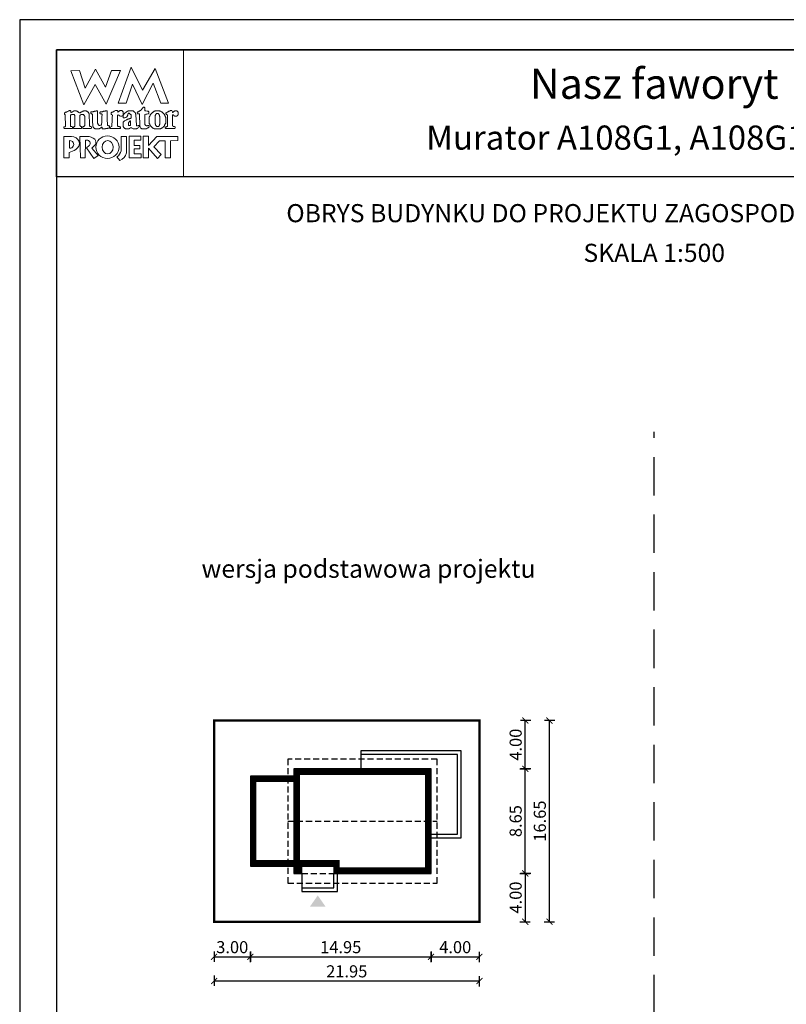
# Model space of a CAD drawing. Units: metres. Extents: x 212 to 317, y 395 to 543.
# Drawn here: x 212 to 275, y 462 to 543 of the extents above; entities that cross this region are included whole.
import ezdxf
from ezdxf.enums import TextEntityAlignment as Align

# ---------------------------------------------------------------- set-up
doc = ezdxf.new("R2010")
doc.units = ezdxf.units.M
doc.header["$PDMODE"] = 35
doc.header["$PDSIZE"] = 0.1
doc.linetypes.add('DASHED', pattern=[0.75, 0.5, -0.25])
doc.linetypes.add('HIDDEN2', pattern=[4.7625, 3.175, -1.5875])
for name, color, linetype in [('A-WYMIARY zewnętrzne', 45, 'Continuous'), ('A-ZAGOSPODAROWANIE', 103, 'Continuous'), ('A-ŚCIANY', 21, 'Continuous'), ('linie przekroju', 61, 'Continuous'), ('w-dach-widok', 141, 'Continuous')]:
    doc.layers.add(name, color=color, linetype=linetype)
doc.layers.add('cienkie', color=1, linetype='Continuous', lineweight=15)
doc.layers.add('grube', color=2, linetype='Continuous', lineweight=30)
doc.styles.add('Arial', font='arial.ttf')
doc.styles.add('goska4', font='romans.shx', dxfattribs={"width": 0.7})
doc.dimstyles.new('GOŚKA3 z 0.5', dxfattribs={"dimtxt": 1, "dimasz": 0.005, "dimexe": 0.2, "dimexo": 1, "dimgap": 0.3, "dimtad": 1, "dimrnd": 0.01, "dimzin": 1, "dimdsep": 46, "dimtxsty": 'goska4', "dimblk": 'ArchTick2', "dimcen": 0.15, "dimse1": 1, "dimse2": 1, "dimclrd": 256, "dimclrt": 2, "dimadec": 0, "dimazin": 2, "dimtm": 1e-09, "dimtfac": 1, "dimtix": 1, "dimtmove": 2, "dimatfit": 3, "dimldrblk": 'ARCHTICK', "dimfxl": 1, "dimtolj": 1, "dimtzin": 0, "dimarcsym": 0})

# ---------------------------------------------------------------- blocks, each defined once
blk = doc.blocks.new('ramka')
at = {"layer": 'A-ŚCIANY', "ltscale": 0.03}
blk.add_lwpolyline([(0, 0), (105, 0), (105, 148.5), (0, 148.5)], close=True, dxfattribs=at)
at = {"layer": 'cienkie', "ltscale": 3}
for p, q in [((7.443, 139.636), (7.443, 139.674)), ((7.443, 139.599), (7.443, 139.636)), ((7.443, 139.562), (7.443, 139.599)), ((4.133, 138.495), (4.133, 137.87))]:
    blk.add_line(p, q, dxfattribs=at)
for points in [[(3.05, 146), (13.55, 146), (13.55, 135.5), (3.05, 135.5)], [(7.592, 144.308), (8.328, 144.308), (7.167, 141.511), (6.236, 143.129), (5.312, 141.44), (4.244, 144.271), (4.943, 144.308), (5.414, 142.835), (6.261, 144.419), (7.093, 142.91)], [(8.804, 141.585), (8.142, 141.592), (9.222, 144.559), (10.166, 142.672), (11.196, 144.453), (12.3, 141.605), (11.672, 141.599), (11.041, 143.235), (10.14, 141.474), (9.337, 143.166)], [(4.519, 139.646), (4.538, 139.674), (4.55, 139.699), (4.562, 139.724), (4.575, 139.748), (4.575, 140.555), (4.562, 140.569), (4.55, 140.581), (4.538, 140.592), (4.538, 140.606), (4.538, 140.618), (4.538, 140.63), (4.525, 140.643), (4.513, 140.655), (4.501, 140.667), (4.488, 140.667), (4.476, 140.667), (4.464, 140.667), (4.427, 140.667), (4.391, 140.667), (4.356, 140.667), (4.342, 140.667), (4.33, 140.667), (4.318, 140.667), (4.305, 140.655), (4.293, 140.643), (4.281, 140.63), (4.268, 140.63), (4.256, 140.63), (4.244, 140.63), (4.231, 140.63), (4.219, 140.63), (4.207, 140.63), (4.207, 139.674), (4.219, 139.674), (4.231, 139.674), (4.244, 139.674), (4.281, 139.662), (4.318, 139.65), (4.356, 139.636), (4.366, 139.599), (4.378, 139.562), (4.39, 139.525), (4.378, 139.514), (4.366, 139.501), (4.356, 139.488), (3.694, 139.488), (3.68, 139.501), (3.668, 139.514), (3.656, 139.525), (3.656, 139.551), (3.656, 139.575), (3.656, 139.599), (3.656, 139.613), (3.656, 139.625), (3.656, 139.636), (3.692, 139.636), (3.728, 139.636), (3.765, 139.636), (3.776, 139.65), (3.789, 139.662), (3.802, 139.674), (3.765, 140.63), (3.752, 140.643), (3.739, 140.655), (3.728, 140.667), (3.704, 140.671), (3.695, 140.7), (3.694, 140.778), (3.704, 140.778), (3.715, 140.778), (3.728, 140.778), (3.739, 140.79), (3.752, 140.802), (3.765, 140.812), (3.776, 140.825), (3.789, 140.838), (3.802, 140.849), (3.813, 140.849), (3.826, 140.849), (3.839, 140.849), (3.851, 140.849), (3.863, 140.849), (3.876, 140.849), (3.888, 140.862), (3.9, 140.875), (3.913, 140.886), (3.95, 140.9), (3.987, 140.912), (4.025, 140.923), (4.035, 140.937), (4.046, 140.949), (4.059, 140.961), (4.07, 140.961), (4.083, 140.961), (4.096, 140.961), (4.107, 140.974), (4.12, 140.986), (4.133, 140.998), (4.187, 140.983), (4.215, 140.963), (4.244, 140.923), (4.231, 140.923), (4.219, 140.923), (4.207, 140.923), (4.219, 140.886), (4.231, 140.849), (4.244, 140.812), (4.268, 140.825), (4.293, 140.838), (4.318, 140.849), (4.33, 140.862), (4.342, 140.875), (4.356, 140.886), (4.366, 140.886), (4.378, 140.886), (4.39, 140.886), (4.401, 140.9), (4.414, 140.912), (4.427, 140.923), (4.438, 140.923), (4.451, 140.923), (4.464, 140.923), (4.476, 140.937), (4.488, 140.949), (4.501, 140.961), (4.562, 140.961), (4.624, 140.961), (4.687, 140.961), (4.697, 140.949), (4.709, 140.937), (4.721, 140.923), (4.732, 140.923), (4.745, 140.923), (4.758, 140.923), (4.769, 140.912), (4.782, 140.9), (4.795, 140.886), (4.807, 140.886), (4.819, 140.886), (4.832, 140.886), (4.844, 140.875), (4.856, 140.862), (4.869, 140.849), (4.906, 140.825), (4.943, 140.802), (4.981, 140.778), (4.992, 140.79), (5.004, 140.802), (5.018, 140.812), (5.041, 140.825), (5.065, 140.838), (5.089, 140.849), (5.1, 140.862), (5.113, 140.875), (5.126, 140.886), (5.138, 140.886), (5.15, 140.886), (5.163, 140.886), (5.175, 140.9), (5.187, 140.912), (5.2, 140.923), (5.212, 140.923), (5.224, 140.923), (5.237, 140.923), (5.249, 140.923), (5.261, 140.923), (5.274, 140.923), (5.286, 140.937), (5.298, 140.949), (5.312, 140.961), (5.372, 140.961), (5.433, 140.961), (5.494, 140.961), (5.506, 140.949), (5.518, 140.937), (5.531, 140.923), (5.543, 140.923), (5.555, 140.923), (5.568, 140.923), (5.58, 140.912), (5.592, 140.9), (5.605, 140.886), (5.629, 140.862), (5.654, 140.838), (5.68, 140.812), (5.69, 140.802), (5.702, 140.79), (5.714, 140.778), (5.714, 140.766), (5.714, 140.754), (5.714, 140.741), (5.725, 140.729), (5.738, 140.717), (5.751, 140.704), (5.751, 140.592), (5.778, 139.931), (5.788, 139.711), (5.8, 139.699), (5.812, 139.687), (5.825, 139.674), (5.862, 139.662), (5.899, 139.65), (5.937, 139.636), (5.937, 139.625), (5.937, 139.613), (5.937, 139.599), (5.937, 139.575), (5.937, 139.551), (5.937, 139.525), (5.923, 139.514), (5.911, 139.501), (5.899, 139.488), (5.678, 139.488), (5.457, 139.488), (5.237, 139.488), (5.224, 139.501), (5.212, 139.514), (5.2, 139.525), (5.212, 139.562), (5.224, 139.599), (5.237, 139.636), (5.261, 139.65), (5.286, 139.662), (5.312, 139.674), (5.323, 139.687), (5.335, 139.699), (5.349, 139.711), (5.359, 139.711), (5.371, 139.711), (5.383, 139.711), (5.383, 140.518), (5.371, 140.518), (5.359, 140.518), (5.349, 140.518), (5.349, 140.531), (5.349, 140.544), (5.349, 140.555), (5.335, 140.569), (5.323, 140.581), (5.312, 140.592), (5.312, 140.606), (5.312, 140.618), (5.312, 140.63), (5.298, 140.643), (5.286, 140.655), (5.274, 140.667), (5.261, 140.667), (5.249, 140.667), (5.237, 140.667), (5.187, 140.667), (5.138, 140.667), (5.089, 140.667), (5.076, 140.655), (5.063, 140.643), (5.052, 140.63), (5.04, 140.618), (5.028, 140.606), (5.018, 140.592), (4.981, 140.592), (4.981, 139.711), (5.018, 139.711), (5.018, 139.699), (5.018, 139.687), (5.018, 139.674), (5.053, 139.662), (5.089, 139.65), (5.126, 139.636), (5.126, 139.625), (5.126, 139.613), (5.126, 139.599), (5.126, 139.575), (5.126, 139.551), (5.126, 139.525), (5.113, 139.514), (5.1, 139.501), (5.089, 139.488), (4.464, 139.488), (4.464, 139.501), (4.464, 139.514), (4.464, 139.525), (4.464, 139.551), (4.464, 139.575), (4.464, 139.599), (4.483, 139.627)], [(9.589, 140.692), (9.602, 140.68), (9.615, 140.667), (9.652, 139.748), (9.663, 139.736), (9.674, 139.724), (9.686, 139.711), (9.747, 139.724), (9.809, 139.736), (9.872, 139.748), (9.872, 139.736), (9.872, 139.724), (9.872, 139.711), (9.872, 139.687), (9.872, 139.662), (9.872, 139.636), (9.835, 139.599), (9.798, 139.562), (9.76, 139.525), (9.747, 139.514), (9.735, 139.501), (9.723, 139.488), (9.71, 139.488), (9.698, 139.488), (9.686, 139.488), (9.674, 139.477), (9.663, 139.466), (9.652, 139.454), (9.626, 139.454), (9.602, 139.454), (9.578, 139.454), (9.528, 139.454), (9.478, 139.454), (9.429, 139.454), (9.38, 139.478), (9.332, 139.501), (9.284, 139.525), (9.271, 139.538), (9.258, 139.551), (9.247, 139.562), (9.221, 139.562), (9.197, 139.562), (9.173, 139.562), (9.159, 139.551), (9.147, 139.538), (9.135, 139.525), (9.122, 139.514), (9.11, 139.501), (9.098, 139.488), (9.085, 139.488), (9.073, 139.488), (9.061, 139.488), (9.048, 139.477), (9.036, 139.466), (9.024, 139.454), (9.012, 139.454), (9.001, 139.454), (8.99, 139.454), (8.953, 139.454), (8.916, 139.454), (8.879, 139.454), (8.842, 139.454), (8.804, 139.454), (8.767, 139.454), (8.754, 139.466), (8.742, 139.477), (8.73, 139.488), (8.706, 139.501), (8.683, 139.514), (8.659, 139.525), (8.646, 139.538), (8.633, 139.551), (8.622, 139.562), (8.609, 139.588), (8.596, 139.613), (8.585, 139.636), (8.572, 139.65), (8.559, 139.662), (8.548, 139.674), (8.548, 139.711), (8.548, 139.748), (8.548, 139.785), (8.548, 139.834), (8.548, 139.883), (8.548, 139.93), (8.548, 139.956), (8.548, 139.981), (8.548, 140.005), (8.559, 140.018), (8.572, 140.03), (8.585, 140.042), (8.596, 140.055), (8.609, 140.067), (8.622, 140.079), (8.683, 140.116), (8.744, 140.152), (8.804, 140.187), (8.816, 140.2), (8.828, 140.213), (8.842, 140.224), (8.853, 140.224), (8.865, 140.224), (8.879, 140.224), (8.89, 140.237), (8.903, 140.25), (8.916, 140.261), (8.94, 140.261), (8.964, 140.261), (8.99, 140.261), (9.001, 140.275), (9.012, 140.287), (9.024, 140.298), (9.048, 140.298), (9.073, 140.298), (9.098, 140.298), (9.11, 140.312), (9.122, 140.324), (9.135, 140.336), (9.147, 140.336), (9.159, 140.336), (9.173, 140.336), (9.184, 140.349), (9.197, 140.361), (9.21, 140.373), (9.21, 140.459), (9.21, 140.545), (9.21, 140.63), (9.197, 140.643), (9.184, 140.655), (9.173, 140.667), (9.147, 140.692), (9.122, 140.717), (9.098, 140.741), (9.096, 140.767), (9.076, 140.776), (9.024, 140.778), (9.024, 140.766), (9.024, 140.754), (9.024, 140.741), (9.012, 140.741), (9.001, 140.741), (8.99, 140.741), (8.977, 140.729), (8.964, 140.717), (8.953, 140.704), (8.953, 140.68), (8.953, 140.655), (8.953, 140.63), (8.94, 140.606), (8.927, 140.581), (8.916, 140.555), (8.867, 140.469), (8.784, 140.415), (8.693, 140.373), (8.656, 140.373), (8.62, 140.373), (8.585, 140.373), (8.572, 140.386), (8.559, 140.398), (8.548, 140.41), (8.548, 140.423), (8.548, 140.435), (8.548, 140.447), (8.548, 140.471), (8.548, 140.494), (8.548, 140.518), (8.545, 140.544), (8.526, 140.554), (8.473, 140.555), (8.473, 140.544), (8.473, 140.531), (8.473, 140.518), (8.46, 140.518), (8.448, 140.518), (8.436, 140.518), (8.399, 140.518), (8.363, 140.518), (8.328, 140.518), (8.265, 140.555), (8.203, 140.592), (8.142, 140.63), (8.129, 140.618), (8.117, 140.606), (8.105, 140.592), (8.105, 140.372), (8.105, 140.152), (8.105, 139.931), (8.105, 139.711), (8.117, 139.699), (8.129, 139.687), (8.142, 139.674), (8.154, 139.674), (8.166, 139.674), (8.18, 139.674), (8.203, 139.662), (8.228, 139.65), (8.254, 139.636), (8.278, 139.636), (8.302, 139.636), (8.328, 139.636), (8.328, 139.488), (7.517, 139.488), (7.504, 139.501), (7.492, 139.514), (7.48, 139.525), (7.48, 139.538), (7.48, 139.551), (7.48, 139.562), (7.48, 139.575), (7.48, 139.588), (7.48, 139.599), (7.629, 139.674), (7.635, 139.858), (7.643, 140.042), (7.65, 140.226), (7.658, 140.409), (7.666, 140.592), (7.653, 140.606), (7.64, 140.618), (7.629, 140.63), (7.616, 140.643), (7.603, 140.655), (7.592, 140.667), (7.578, 140.68), (7.566, 140.692), (7.555, 140.704), (7.555, 140.729), (7.555, 140.754), (7.555, 140.778), (7.566, 140.79), (7.578, 140.802), (7.592, 140.812), (7.603, 140.825), (7.616, 140.838), (7.629, 140.849), (7.653, 140.849), (7.676, 140.849), (7.7, 140.849), (7.712, 140.862), (7.724, 140.875), (7.737, 140.886), (7.749, 140.886), (7.761, 140.886), (7.774, 140.886), (7.786, 140.9), (7.798, 140.912), (7.811, 140.923), (7.872, 140.949), (7.934, 140.974), (7.997, 140.998), (8.021, 140.998), (8.044, 140.998), (8.068, 140.998), (8.08, 140.986), (8.092, 140.974), (8.105, 140.961), (8.117, 140.923), (8.129, 140.886), (8.142, 140.849), (8.154, 140.862), (8.166, 140.875), (8.18, 140.886), (8.191, 140.9), (8.203, 140.912), (8.217, 140.923), (8.228, 140.937), (8.241, 140.949), (8.254, 140.961), (8.265, 140.961), (8.278, 140.961), (8.291, 140.961), (8.302, 140.974), (8.315, 140.986), (8.328, 140.998), (8.363, 140.998), (8.399, 140.998), (8.436, 140.998), (8.448, 140.986), (8.46, 140.974), (8.473, 140.961), (8.485, 140.949), (8.497, 140.937), (8.511, 140.923), (8.522, 140.912), (8.534, 140.9), (8.548, 140.886), (8.548, 140.875), (8.548, 140.862), (8.548, 140.849), (8.548, 140.838), (8.548, 140.825), (8.548, 140.812), (8.548, 140.777), (8.548, 140.741), (8.548, 140.704), (8.548, 140.667), (8.548, 140.63), (8.548, 140.592), (8.574, 140.595), (8.583, 140.614), (8.585, 140.667), (8.694, 140.753), (8.805, 140.839), (8.916, 140.923), (8.927, 140.923), (8.94, 140.923), (8.953, 140.923), (8.964, 140.937), (8.977, 140.949), (8.99, 140.961), (9.014, 140.961), (9.038, 140.961), (9.061, 140.961), (9.147, 140.961), (9.234, 140.961), (9.321, 140.961), (9.345, 140.961), (9.369, 140.961), (9.392, 140.961), (9.404, 140.949), (9.416, 140.937), (9.429, 140.923), (9.467, 140.886), (9.504, 140.849), (9.541, 140.812), (9.552, 140.802), (9.565, 140.79), (9.578, 140.778), (9.578, 140.754), (9.578, 140.729), (9.578, 140.704)], [(10.434, 140.68), (10.348, 140.667), (10.348, 139.819), (10.372, 139.797), (10.385, 139.785), (10.397, 139.773), (10.409, 139.761), (10.423, 139.748), (10.434, 139.748), (10.446, 139.748), (10.46, 139.748), (10.46, 139.736), (10.46, 139.724), (10.46, 139.711), (10.497, 139.711), (10.534, 139.711), (10.571, 139.711), (10.571, 139.724), (10.571, 139.736), (10.571, 139.748), (10.582, 139.748), (10.595, 139.748), (10.608, 139.748), (10.619, 139.748), (10.632, 139.748), (10.645, 139.748), (10.656, 139.748), (10.667, 139.748), (10.679, 139.748), (10.691, 139.711), (10.703, 139.674), (10.716, 139.636), (10.703, 139.625), (10.691, 139.613), (10.679, 139.599), (10.667, 139.588), (10.656, 139.575), (10.645, 139.562), (10.632, 139.562), (10.619, 139.562), (10.608, 139.562), (10.595, 139.551), (10.582, 139.538), (10.571, 139.525), (10.558, 139.514), (10.545, 139.501), (10.534, 139.488), (10.521, 139.488), (10.508, 139.488), (10.497, 139.488), (10.484, 139.477), (10.471, 139.466), (10.46, 139.454), (10.129, 139.454), (10.115, 139.466), (10.103, 139.477), (10.091, 139.488), (10.078, 139.488), (10.066, 139.488), (10.054, 139.488), (10.041, 139.501), (10.029, 139.514), (10.017, 139.525), (9.994, 139.575), (9.97, 139.625), (9.946, 139.674), (9.946, 139.687), (9.946, 139.699), (9.946, 139.711), (9.938, 139.909), (9.93, 140.108), (9.923, 140.306), (9.915, 140.505), (9.909, 140.704), (9.872, 140.704), (9.835, 140.704), (9.798, 140.704), (9.784, 140.704), (9.772, 140.704), (9.76, 140.704), (9.747, 140.717), (9.735, 140.729), (9.723, 140.741), (9.723, 140.765), (9.723, 140.788), (9.723, 140.812), (9.735, 140.825), (9.747, 140.838), (9.76, 140.849), (9.772, 140.862), (9.784, 140.875), (9.798, 140.886), (9.809, 140.886), (9.821, 140.886), (9.835, 140.886), (9.846, 140.9), (9.859, 140.912), (9.872, 140.923), (9.883, 140.923), (9.896, 140.923), (9.909, 140.923), (9.92, 140.937), (9.933, 140.949), (9.946, 140.961), (9.97, 140.974), (9.994, 140.986), (10.017, 140.998), (10.029, 141.011), (10.041, 141.023), (10.054, 141.035), (10.078, 141.072), (10.103, 141.108), (10.129, 141.143), (10.14, 141.156), (10.152, 141.169), (10.166, 141.18), (10.177, 141.193), (10.19, 141.206), (10.203, 141.217), (10.211, 141.233), (10.219, 141.249), (10.229, 141.265), (10.256, 141.262), (10.285, 141.259), (10.314, 141.254), (10.325, 141.243), (10.336, 141.231), (10.348, 141.217), (10.348, 141.133), (10.348, 141.047), (10.348, 140.961), (10.446, 140.949), (10.545, 140.937), (10.645, 140.923), (10.656, 140.912), (10.667, 140.9), (10.679, 140.886), (10.679, 140.839), (10.679, 140.79), (10.679, 140.741), (10.667, 140.729), (10.656, 140.717), (10.645, 140.704), (10.632, 140.704), (10.619, 140.704), (10.608, 140.704), (10.521, 140.692)], [(12.642, 140.63), (12.631, 140.63), (12.631, 139.711), (12.642, 139.711), (12.653, 139.711), (12.666, 139.711), (12.677, 139.699), (12.689, 139.687), (12.703, 139.674), (12.751, 139.662), (12.801, 139.65), (12.851, 139.636), (12.851, 139.625), (12.851, 139.613), (12.851, 139.599), (12.851, 139.575), (12.851, 139.551), (12.851, 139.525), (12.838, 139.514), (12.825, 139.501), (12.814, 139.488), (12.078, 139.488), (12.064, 139.501), (12.052, 139.514), (12.041, 139.525), (12.041, 139.551), (12.041, 139.575), (12.041, 139.599), (12.078, 139.613), (12.115, 139.625), (12.152, 139.636), (12.163, 139.65), (12.176, 139.662), (12.189, 139.674), (12.2, 139.674), (12.213, 139.674), (12.226, 139.674), (12.226, 140.592), (12.213, 140.592), (12.2, 140.592), (12.189, 140.592), (12.189, 140.606), (12.189, 140.618), (12.189, 140.63), (12.176, 140.643), (12.163, 140.655), (12.152, 140.667), (12.118, 140.69), (12.104, 140.719), (12.096, 140.778), (12.139, 140.802), (12.182, 140.825), (12.226, 140.849), (12.237, 140.862), (12.25, 140.875), (12.263, 140.886), (12.274, 140.886), (12.287, 140.886), (12.3, 140.886), (12.311, 140.9), (12.322, 140.912), (12.334, 140.923), (12.358, 140.923), (12.383, 140.923), (12.409, 140.923), (12.42, 140.937), (12.433, 140.949), (12.446, 140.961), (12.483, 140.974), (12.52, 140.986), (12.557, 140.998), (12.568, 140.998), (12.581, 140.998), (12.594, 140.998), (12.611, 140.937), (12.629, 140.875), (12.647, 140.812), (12.666, 140.825), (12.684, 140.838), (12.703, 140.849), (12.714, 140.862), (12.727, 140.875), (12.74, 140.886), (12.751, 140.9), (12.764, 140.912), (12.777, 140.923), (12.801, 140.937), (12.825, 140.949), (12.851, 140.961), (12.862, 140.961), (12.875, 140.961), (12.888, 140.961), (12.923, 140.961), (12.96, 140.961), (12.997, 140.961), (13.02, 140.937), (13.045, 140.912), (13.071, 140.886), (13.082, 140.875), (13.095, 140.862), (13.108, 140.849), (13.108, 140.838), (13.108, 140.825), (13.108, 140.812), (13.108, 140.764), (13.108, 140.716), (13.108, 140.667), (13.108, 140.655), (13.108, 140.643), (13.108, 140.63), (13.095, 140.618), (13.082, 140.606), (13.071, 140.592), (13.058, 140.581), (13.045, 140.569), (13.034, 140.555), (13.02, 140.544), (13.008, 140.531), (12.997, 140.518), (12.984, 140.518), (12.973, 140.518), (12.962, 140.518), (12.925, 140.518), (12.888, 140.518), (12.851, 140.518), (12.838, 140.518), (12.825, 140.518), (12.814, 140.518), (12.801, 140.531), (12.788, 140.544), (12.777, 140.555), (12.764, 140.569), (12.751, 140.581), (12.74, 140.592), (12.727, 140.606), (12.714, 140.618), (12.703, 140.63), (12.689, 140.63), (12.677, 140.63), (12.666, 140.63), (12.653, 140.63)], [(7.224, 140.923), (7.229, 140.727), (7.235, 140.532), (7.241, 140.336), (7.247, 140.14), (7.254, 139.944), (7.261, 139.748), (7.308, 139.736), (7.357, 139.724), (7.406, 139.711), (7.418, 139.699), (7.43, 139.687), (7.443, 139.674), (7.443, 139.636), (7.443, 139.599), (7.443, 139.562), (7.43, 139.551), (7.418, 139.538), (7.406, 139.525), (7.382, 139.525), (7.359, 139.525), (7.335, 139.525), (7.298, 139.514), (7.261, 139.501), (7.224, 139.488), (7.186, 139.488), (7.149, 139.488), (7.112, 139.488), (7.087, 139.477), (7.062, 139.466), (7.038, 139.454), (7.014, 139.454), (6.99, 139.454), (6.967, 139.454), (6.916, 139.454), (6.867, 139.454), (6.818, 139.454), (6.818, 139.503), (6.818, 139.552), (6.818, 139.599), (6.766, 139.598), (6.747, 139.588), (6.744, 139.562), (6.72, 139.551), (6.697, 139.538), (6.673, 139.525), (6.66, 139.514), (6.647, 139.501), (6.636, 139.488), (6.622, 139.488), (6.61, 139.488), (6.599, 139.488), (6.585, 139.477), (6.573, 139.466), (6.561, 139.454), (6.548, 139.454), (6.536, 139.454), (6.524, 139.454), (6.474, 139.454), (6.425, 139.454), (6.376, 139.454), (6.352, 139.454), (6.328, 139.454), (6.305, 139.454), (6.291, 139.454), (6.279, 139.454), (6.268, 139.454), (6.254, 139.466), (6.242, 139.477), (6.23, 139.488), (6.217, 139.488), (6.205, 139.488), (6.193, 139.488), (6.18, 139.501), (6.168, 139.514), (6.156, 139.525), (6.143, 139.538), (6.131, 139.551), (6.119, 139.562), (6.106, 139.575), (6.094, 139.588), (6.082, 139.599), (6.082, 139.613), (6.082, 139.625), (6.082, 139.636), (6.069, 139.65), (6.056, 139.662), (6.045, 139.674), (6.045, 139.687), (6.045, 139.699), (6.045, 139.711), (6.045, 139.748), (6.045, 139.784), (6.045, 139.819), (6.036, 140.013), (6.027, 140.207), (6.019, 140.4), (6.011, 140.592), (6.011, 140.606), (6.011, 140.618), (6.011, 140.63), (6.011, 140.643), (6.011, 140.655), (6.011, 140.667), (5.998, 140.68), (5.985, 140.692), (5.974, 140.704), (5.948, 140.717), (5.923, 140.729), (5.899, 140.741), (5.899, 140.778), (5.899, 140.814), (5.899, 140.849), (5.911, 140.862), (5.923, 140.875), (5.937, 140.886), (5.984, 140.886), (6.033, 140.886), (6.082, 140.886), (6.119, 140.9), (6.156, 140.912), (6.193, 140.923), (6.217, 140.923), (6.242, 140.923), (6.268, 140.923), (6.279, 140.923), (6.291, 140.923), (6.305, 140.923), (6.316, 140.937), (6.329, 140.949), (6.342, 140.961), (6.352, 140.961), (6.364, 140.961), (6.376, 140.961), (6.387, 140.961), (6.4, 140.961), (6.413, 140.961), (6.425, 140.937), (6.437, 140.912), (6.45, 140.886), (6.45, 140.696), (6.45, 140.505), (6.45, 140.314), (6.45, 140.122), (6.45, 139.93), (6.462, 139.906), (6.474, 139.882), (6.487, 139.856), (6.487, 139.845), (6.487, 139.832), (6.487, 139.819), (6.499, 139.808), (6.511, 139.797), (6.524, 139.785), (6.536, 139.773), (6.548, 139.761), (6.561, 139.748), (6.622, 139.755), (6.683, 139.761), (6.744, 139.766), (6.756, 139.785), (6.768, 139.802), (6.781, 139.819), (6.79, 140.032), (6.799, 140.244), (6.808, 140.456), (6.818, 140.667), (6.805, 140.68), (6.793, 140.692), (6.781, 140.704), (6.744, 140.704), (6.708, 140.704), (6.673, 140.704), (6.66, 140.717), (6.647, 140.729), (6.636, 140.741), (6.636, 140.765), (6.636, 140.788), (6.636, 140.812), (6.657, 140.847), (6.685, 140.866), (6.744, 140.886), (6.781, 140.886), (6.818, 140.886), (6.855, 140.886), (6.879, 140.9), (6.904, 140.912), (6.93, 140.923), (6.954, 140.923), (6.978, 140.923), (7.004, 140.923), (7.014, 140.923), (7.026, 140.923), (7.038, 140.923), (7.062, 140.937), (7.087, 140.949), (7.112, 140.961), (7.124, 140.961), (7.136, 140.961), (7.149, 140.961), (7.173, 140.961), (7.198, 140.961), (7.224, 140.961), (7.224, 140.949)], [(10.74, 139.869), (10.754, 139.856), (10.754, 139.845), (10.754, 139.832), (10.754, 139.819), (10.765, 139.808), (10.777, 139.797), (10.791, 139.785), (10.791, 139.773), (10.791, 139.761), (10.791, 139.748), (10.802, 139.736), (10.815, 139.724), (10.828, 139.711), (10.852, 139.687), (10.876, 139.662), (10.902, 139.636), (10.913, 139.625), (10.926, 139.613), (10.939, 139.599), (10.95, 139.588), (10.963, 139.575), (10.976, 139.562), (10.987, 139.551), (10.998, 139.538), (11.01, 139.525), (11.022, 139.525), (11.034, 139.525), (11.047, 139.525), (11.059, 139.514), (11.071, 139.501), (11.085, 139.488), (11.096, 139.488), (11.108, 139.488), (11.122, 139.488), (11.133, 139.477), (11.146, 139.466), (11.159, 139.454), (11.638, 139.454), (11.649, 139.466), (11.66, 139.477), (11.672, 139.488), (11.696, 139.501), (11.721, 139.514), (11.747, 139.525), (11.758, 139.538), (11.771, 139.551), (11.784, 139.562), (11.795, 139.562), (11.808, 139.562), (11.821, 139.562), (11.832, 139.575), (11.845, 139.588), (11.858, 139.599), (11.869, 139.613), (11.882, 139.625), (11.895, 139.636), (11.906, 139.65), (11.919, 139.662), (11.932, 139.674), (11.943, 139.687), (11.956, 139.699), (11.969, 139.711), (11.969, 139.724), (11.969, 139.736), (11.969, 139.748), (11.98, 139.761), (11.991, 139.773), (12.003, 139.785), (12.003, 139.797), (12.003, 139.808), (12.003, 139.819), (12.015, 139.832), (12.027, 139.845), (12.041, 139.856), (12.041, 139.869), (12.041, 139.882), (12.041, 139.893), (12.052, 139.906), (12.064, 139.919), (12.078, 139.93), (12.078, 140.41), (12.064, 140.434), (12.052, 140.457), (12.041, 140.481), (12.041, 140.494), (12.041, 140.507), (12.041, 140.518), (12.027, 140.531), (12.015, 140.544), (12.003, 140.555), (12.003, 140.569), (12.003, 140.581), (12.003, 140.592), (11.991, 140.606), (11.98, 140.618), (11.969, 140.63), (11.969, 140.643), (11.969, 140.655), (11.969, 140.667), (11.956, 140.68), (11.943, 140.692), (11.932, 140.704), (11.919, 140.717), (11.906, 140.729), (11.895, 140.741), (11.882, 140.754), (11.869, 140.766), (11.858, 140.778), (11.845, 140.79), (11.832, 140.802), (11.821, 140.812), (11.808, 140.825), (11.795, 140.838), (11.784, 140.849), (11.771, 140.862), (11.758, 140.875), (11.747, 140.886), (11.733, 140.886), (11.721, 140.886), (11.71, 140.886), (11.696, 140.9), (11.684, 140.912), (11.672, 140.923), (11.66, 140.923), (11.649, 140.923), (11.638, 140.923), (11.625, 140.923), (11.612, 140.923), (11.601, 140.923), (11.588, 140.937), (11.575, 140.949), (11.564, 140.961), (11.538, 140.961), (11.514, 140.961), (11.49, 140.961), (11.429, 140.961), (11.368, 140.961), (11.307, 140.961), (11.281, 140.961), (11.257, 140.961), (11.233, 140.961), (11.207, 140.949), (11.183, 140.937), (11.159, 140.923), (11.146, 140.923), (11.133, 140.923), (11.122, 140.923), (11.108, 140.912), (11.096, 140.9), (11.085, 140.886), (11.071, 140.875), (11.059, 140.862), (11.047, 140.849), (11.034, 140.849), (11.022, 140.849), (11.01, 140.849), (10.998, 140.838), (10.987, 140.825), (10.976, 140.812), (10.95, 140.788), (10.926, 140.765), (10.902, 140.741), (10.889, 140.729), (10.876, 140.717), (10.865, 140.704), (10.852, 140.692), (10.839, 140.68), (10.828, 140.667), (10.815, 140.655), (10.802, 140.643), (10.791, 140.63), (10.791, 140.618), (10.791, 140.606), (10.791, 140.592), (10.791, 140.581), (10.791, 140.569), (10.791, 140.555), (10.777, 140.544), (10.765, 140.531), (10.754, 140.518), (10.74, 140.494), (10.728, 140.471), (10.716, 140.447), (10.716, 139.893), (10.728, 139.882)], [(11.207, 139.882), (11.196, 139.893), (11.196, 140.555), (11.207, 140.569), (11.22, 140.581), (11.233, 140.592), (11.233, 140.606), (11.233, 140.618), (11.233, 140.63), (11.257, 140.667), (11.281, 140.704), (11.307, 140.741), (11.318, 140.741), (11.329, 140.741), (11.341, 140.741), (11.365, 140.741), (11.39, 140.741), (11.416, 140.741), (11.427, 140.741), (11.44, 140.741), (11.453, 140.741), (11.464, 140.729), (11.477, 140.717), (11.49, 140.704), (11.501, 140.692), (11.514, 140.68), (11.527, 140.667), (11.527, 140.655), (11.527, 140.643), (11.527, 140.63), (11.538, 140.618), (11.551, 140.606), (11.564, 140.592), (11.564, 140.581), (11.564, 140.569), (11.564, 140.555), (11.564, 140.544), (11.564, 140.531), (11.564, 140.518), (11.575, 140.507), (11.588, 140.494), (11.601, 140.481), (11.601, 139.856), (11.588, 139.845), (11.575, 139.832), (11.564, 139.819), (11.564, 139.795), (11.564, 139.772), (11.564, 139.748), (11.551, 139.736), (11.538, 139.724), (11.527, 139.711), (11.514, 139.699), (11.501, 139.687), (11.49, 139.674), (11.44, 139.674), (11.39, 139.674), (11.341, 139.674), (11.318, 139.699), (11.294, 139.724), (11.27, 139.748), (11.257, 139.761), (11.244, 139.773), (11.233, 139.785), (11.233, 139.797), (11.233, 139.808), (11.233, 139.819), (11.233, 139.832), (11.233, 139.845), (11.233, 139.856), (11.22, 139.869)], [(9.159, 140.116), (9.173, 140.116), (9.173, 139.748), (9.024, 139.748), (9.012, 139.772), (9.001, 139.795), (8.99, 139.819), (8.99, 139.967), (9.025, 140.005), (9.061, 140.042), (9.098, 140.079), (9.11, 140.092), (9.122, 140.104), (9.135, 140.116), (9.147, 140.116)], [(9.061, 138.863), (9.061, 137.062), (10.054, 137.062), (10.054, 137.393), (9.467, 137.393), (9.467, 137.799), (9.946, 137.799), (9.946, 138.093), (9.467, 138.093), (9.467, 138.532), (10.017, 138.532), (10.017, 138.863)], [(10.203, 138.863), (10.203, 137.062), (10.645, 137.062), (10.661, 137.87), (11.396, 137.025), (11.718, 137.348), (11.096, 137.97), (11.564, 138.461), (12.027, 138.473), (12.041, 137.062), (12.483, 137.062), (12.483, 138.461), (13.071, 138.495), (13.071, 138.826), (11.335, 138.821), (10.661, 138.093), (10.645, 138.863)]]:
    blk.add_lwpolyline(points, close=True, dxfattribs=at)
for points in [[(4.096, 137.502, 0.050773), (4.649, 137.762, 0.317452), (4.924, 138.406, 0.300984), (4.281, 138.826), (3.656, 138.826), (3.656, 137.062), (4.096, 137.062)], [(6.487, 137.271), (6.131, 137.025), (5.531, 137.89), (5.709, 138.049, 0.631259), (5.629, 138.532), (5.457, 138.532), (5.42, 137.062), (5.018, 137.062), (4.981, 138.826), (5.568, 138.826, -0.197622), (6.23, 138.601, -0.283586), (6.252, 138.151, -0.034124), (5.974, 137.87)], [(8.283, 136.85, 0.246326), (8.842, 137.468), (8.842, 138.826), (8.399, 138.826), (8.399, 137.643, -0.163533), (8.05, 137.14)]]:
    blk.add_lwpolyline(points, format="xyb", close=True, dxfattribs=at)
blk.add_lwpolyline([(4.139, 137.87, 1.047569), (4.145, 138.495)], format="xyb", dxfattribs=at)
for centre, major_axis, ratio in [((7.261, 137.954), (0.956, -0.003), 0.971863), ((7.28, 137.943), (-0.003, -0.552), 0.835033)]:
    blk.add_ellipse(centre, major_axis=major_axis, ratio=ratio, dxfattribs=at)
at = {"layer": 'grube', "ltscale": 3}
for points in [[(3.05, 2.5), (101.95, 2.5), (101.95, 146), (3.05, 146)], [(3.05, 146), (101.95, 146), (101.95, 135.5), (3.05, 135.5)]]:
    blk.add_lwpolyline(points, close=True, dxfattribs=at)
at = {"layer": 'cienkie', "ltscale": 3, "char_height": 1.5, "attachment_point": 2, "style": 'Arial'}
for s, insert, width in [('OBRYS BUDYNKU DO PROJEKTU ZAGOSPODAROWANIA TERENU', (52.5, 133.239), 86.56026), ('SKALA 1:500', (52.5, 129.955), 19.94346)]:
    blk.add_mtext(s, dxfattribs=dict(at, insert=insert, width=width))
blk = doc.blocks.new('ArchTick2')
at = {"color": 0, "linetype": 'ByBlock', "const_width": 15}
blk.add_lwpolyline([(-50, -50), (50, 50)], dxfattribs=at)
at = {"layer": 'A-WYMIARY zewnętrzne'}
blk.add_line((0, -89), (0, 81), dxfattribs=at)
blk = doc.blocks.new('*D4')
at = {"layer": 'A-WYMIARY zewnętrzne', "lineweight": -2, "ltscale": 3, "transparency": 16777216}
blk.add_line((227.592, 463.78), (249.532, 463.78), dxfattribs=at)
at = {"layer": 'Defpoints', "color": 0, "ltscale": 3, "transparency": 16777216}
for p in [(227.587, 475.011), (249.537, 475.011), (249.537, 463.78)]:
    blk.add_point(p, dxfattribs=at)
at = {"layer": 'A-WYMIARY zewnętrzne', "lineweight": -2, "ltscale": 3, "transparency": 16777216, "xscale": 0.005, "yscale": 0.005, "zscale": 0.005, "rotation": 180}
blk.add_blockref('ArchTick2', (227.587, 463.78), dxfattribs=at)
at = {"layer": 'A-WYMIARY zewnętrzne', "lineweight": -2, "ltscale": 3, "transparency": 16777216, "xscale": 0.005, "yscale": 0.005, "zscale": 0.005}
blk.add_blockref('ArchTick2', (249.537, 463.78), dxfattribs=at)
at = {"layer": 'A-WYMIARY zewnętrzne', "color": 2, "ltscale": 3, "transparency": 16777216, "insert": (238.562, 464.58), "char_height": 1, "attachment_point": 5, "style": 'goska4'}
blk.add_mtext('\\A1;21.95', dxfattribs=at)
blk = doc.blocks.new('_ArchTick')
at = {"color": 0, "linetype": 'ByBlock', "const_width": 15}
blk.add_lwpolyline([(-50, -50), (50, 50)], dxfattribs=at)
blk = doc.blocks.new('*D3')
at = {"layer": 'A-WYMIARY zewnętrzne', "lineweight": -2, "ltscale": 0.03, "transparency": 16777216}
blk.add_line((255.336, 468.691), (255.336, 485.331), dxfattribs=at)
at = {"layer": 'Defpoints', "color": 0, "ltscale": 0.03, "transparency": 16777216}
for p in [(241.862, 485.336), (255.336, 485.336), (241.862, 468.686)]:
    blk.add_point(p, dxfattribs=at)
at = {"layer": 'A-WYMIARY zewnętrzne', "lineweight": -2, "ltscale": 0.03, "transparency": 16777216, "xscale": 0.005, "yscale": 0.005, "zscale": 0.005}
for p, rotation in [((255.336, 485.336), 90), ((255.336, 468.686), 270)]:
    blk.add_blockref('ArchTick2', p, dxfattribs=dict(at, rotation=rotation))
at = {"layer": 'A-WYMIARY zewnętrzne', "color": 2, "ltscale": 0.03, "transparency": 16777216, "insert": (254.536, 477.011), "char_height": 1, "attachment_point": 5, "rotation": 90, "style": 'goska4'}
blk.add_mtext('\\A1;16.65', dxfattribs=at)
blk = doc.blocks.new('*D5')
at = {"layer": 'A-WYMIARY zewnętrzne', "lineweight": -2, "ltscale": 3, "transparency": 16777216}
blk.add_line((227.592, 465.78), (230.582, 465.78), dxfattribs=at)
at = {"layer": 'Defpoints', "color": 0, "ltscale": 3, "transparency": 16777216}
for p in [(227.587, 477.011), (230.587, 477.011), (230.587, 465.78)]:
    blk.add_point(p, dxfattribs=at)
at = {"layer": 'A-WYMIARY zewnętrzne', "lineweight": -2, "ltscale": 3, "transparency": 16777216, "xscale": 0.005, "yscale": 0.005, "zscale": 0.005, "rotation": 180}
blk.add_blockref('ArchTick2', (227.587, 465.78), dxfattribs=at)
at = {"layer": 'A-WYMIARY zewnętrzne', "lineweight": -2, "ltscale": 3, "transparency": 16777216, "xscale": 0.005, "yscale": 0.005, "zscale": 0.005}
blk.add_blockref('ArchTick2', (230.587, 465.78), dxfattribs=at)
at = {"layer": 'A-WYMIARY zewnętrzne', "color": 2, "ltscale": 3, "transparency": 16777216, "insert": (229.087, 466.58), "char_height": 1, "attachment_point": 5, "style": 'goska4'}
blk.add_mtext('\\A1;3.00', dxfattribs=at)
blk = doc.blocks.new('*D6')
at = {"layer": 'A-WYMIARY zewnętrzne', "lineweight": -2, "ltscale": 3, "transparency": 16777216}
blk.add_line((230.592, 465.78), (245.532, 465.78), dxfattribs=at)
at = {"layer": 'Defpoints', "color": 0, "ltscale": 3, "transparency": 16777216}
for p in [(230.587, 477.011), (245.537, 472.686), (245.537, 465.78)]:
    blk.add_point(p, dxfattribs=at)
at = {"layer": 'A-WYMIARY zewnętrzne', "lineweight": -2, "ltscale": 3, "transparency": 16777216, "xscale": 0.005, "yscale": 0.005, "zscale": 0.005, "rotation": 180}
blk.add_blockref('ArchTick2', (230.587, 465.78), dxfattribs=at)
at = {"layer": 'A-WYMIARY zewnętrzne', "lineweight": -2, "ltscale": 3, "transparency": 16777216, "xscale": 0.005, "yscale": 0.005, "zscale": 0.005}
blk.add_blockref('ArchTick2', (245.537, 465.78), dxfattribs=at)
at = {"layer": 'A-WYMIARY zewnętrzne', "color": 2, "ltscale": 3, "transparency": 16777216, "insert": (238.062, 466.58), "char_height": 1, "attachment_point": 5, "style": 'goska4'}
blk.add_mtext('\\A1;14.95', dxfattribs=at)
blk = doc.blocks.new('*D7')
at = {"layer": 'A-WYMIARY zewnętrzne', "lineweight": -2, "ltscale": 3, "transparency": 16777216}
blk.add_line((245.542, 465.78), (249.532, 465.78), dxfattribs=at)
at = {"layer": 'Defpoints', "color": 0, "ltscale": 3, "transparency": 16777216}
for p in [(245.537, 472.686), (249.537, 472.686), (249.537, 465.78)]:
    blk.add_point(p, dxfattribs=at)
at = {"layer": 'A-WYMIARY zewnętrzne', "lineweight": -2, "ltscale": 3, "transparency": 16777216, "xscale": 0.005, "yscale": 0.005, "zscale": 0.005, "rotation": 180}
blk.add_blockref('ArchTick2', (245.537, 465.78), dxfattribs=at)
at = {"layer": 'A-WYMIARY zewnętrzne', "lineweight": -2, "ltscale": 3, "transparency": 16777216, "xscale": 0.005, "yscale": 0.005, "zscale": 0.005}
blk.add_blockref('ArchTick2', (249.537, 465.78), dxfattribs=at)
at = {"layer": 'A-WYMIARY zewnętrzne', "color": 2, "ltscale": 3, "transparency": 16777216, "insert": (247.537, 466.58), "char_height": 1, "attachment_point": 5, "style": 'goska4'}
blk.add_mtext('\\A1;4.00', dxfattribs=at)
blk = doc.blocks.new('*D8')
at = {"layer": 'A-WYMIARY zewnętrzne', "lineweight": -2, "ltscale": 0.03, "transparency": 16777216}
blk.add_line((253.336, 472.691), (253.336, 481.331), dxfattribs=at)
at = {"layer": 'Defpoints', "color": 0, "ltscale": 0.03, "transparency": 16777216}
for p in [(245.537, 481.336), (253.336, 481.336), (239.862, 472.686)]:
    blk.add_point(p, dxfattribs=at)
at = {"layer": 'A-WYMIARY zewnętrzne', "lineweight": -2, "ltscale": 0.03, "transparency": 16777216, "xscale": 0.005, "yscale": 0.005, "zscale": 0.005}
for p, rotation in [((253.336, 481.336), 90), ((253.336, 472.686), 270)]:
    blk.add_blockref('ArchTick2', p, dxfattribs=dict(at, rotation=rotation))
at = {"layer": 'A-WYMIARY zewnętrzne', "color": 2, "ltscale": 0.03, "transparency": 16777216, "insert": (252.536, 477.011), "char_height": 1, "attachment_point": 5, "rotation": 90, "style": 'goska4'}
blk.add_mtext('\\A1;8.65', dxfattribs=at)
blk = doc.blocks.new('*D9')
at = {"layer": 'A-WYMIARY zewnętrzne', "lineweight": -2, "ltscale": 0.03, "transparency": 16777216}
blk.add_line((253.336, 481.341), (253.336, 485.331), dxfattribs=at)
at = {"layer": 'Defpoints', "color": 0, "ltscale": 0.03, "transparency": 16777216}
for p in [(249.537, 485.336), (253.336, 485.336), (245.537, 481.336)]:
    blk.add_point(p, dxfattribs=at)
at = {"layer": 'A-WYMIARY zewnętrzne', "lineweight": -2, "ltscale": 0.03, "transparency": 16777216, "xscale": 0.005, "yscale": 0.005, "zscale": 0.005}
for p, rotation in [((253.336, 485.336), 90), ((253.336, 481.336), 270)]:
    blk.add_blockref('ArchTick2', p, dxfattribs=dict(at, rotation=rotation))
at = {"layer": 'A-WYMIARY zewnętrzne', "color": 2, "ltscale": 0.03, "transparency": 16777216, "insert": (252.536, 483.336), "char_height": 1, "attachment_point": 5, "rotation": 90, "style": 'goska4'}
blk.add_mtext('\\A1;4.00', dxfattribs=at)
blk = doc.blocks.new('*D17')
at = {"layer": 'A-WYMIARY zewnętrzne', "lineweight": -2, "ltscale": 0.03, "transparency": 16777216}
blk.add_line((253.336, 472.681), (253.336, 468.691), dxfattribs=at)
at = {"layer": 'Defpoints', "color": 0, "ltscale": 0.03, "transparency": 16777216}
for p in [(245.537, 472.686), (249.537, 468.686), (253.336, 468.686)]:
    blk.add_point(p, dxfattribs=at)
at = {"layer": 'A-WYMIARY zewnętrzne', "lineweight": -2, "ltscale": 0.03, "transparency": 16777216, "xscale": 0.005, "yscale": 0.005, "zscale": 0.005}
for p, rotation in [((253.336, 472.686), 90), ((253.336, 468.686), 270)]:
    blk.add_blockref('ArchTick2', p, dxfattribs=dict(at, rotation=rotation))
at = {"layer": 'A-WYMIARY zewnętrzne', "color": 2, "ltscale": 0.03, "transparency": 16777216, "insert": (252.536, 470.686), "char_height": 1, "attachment_point": 5, "rotation": 90, "style": 'goska4'}
blk.add_mtext('\\A1;4.00', dxfattribs=at)

msp = doc.modelspace()

# ---------------------------------------------------------------- hatches: boundary and pattern name
at = {"layer": 'linie przekroju'}
msp.add_hatch(color=256, dxfattribs=at).paths.add_polyline_path([(236.162, 470.857), (235.506, 469.923), (236.162, 469.923), (236.818, 469.923)])

# ---------------------------------------------------------------- linework, layer by layer
at = {"ltscale": 3}
msp.add_lwpolyline([(234.187, 481.336), (234.187, 472.686), (234.837, 472.686), (234.837, 473.286), (237.487, 473.286), (237.487, 472.686), (245.537, 472.686), (245.537, 481.336)], close=True, dxfattribs=at)
at = {"ltscale": 3, "elevation": 0}
msp.add_lwpolyline([(234.187, 480.736), (230.587, 480.736), (230.588, 473.286), (234.187, 473.284)], dxfattribs=at)
at = {"layer": 'A-ZAGOSPODAROWANIE', "ltscale": 0.03, "elevation": 0}
msp.add_lwpolyline([(245.537, 475.636), (248.037, 475.636), (248.037, 482.836), (239.737, 482.836), (239.737, 481.336)], dxfattribs=at)
at = {"layer": 'A-ZAGOSPODAROWANIE', "ltscale": 0.03}
for points in [[(245.537, 475.936), (247.737, 475.936), (247.737, 482.536), (239.737, 482.536)], [(234.837, 472.686), (234.837, 471.486), (237.487, 471.486), (237.487, 472.686)], [(234.837, 471.486), (234.837, 471.186), (237.787, 471.186), (237.787, 472.686)]]:
    msp.add_lwpolyline(points, dxfattribs=at)
at = {"layer": 'grube', "linetype": 'HIDDEN2'}
msp.add_line((264.002, 427.768), (264.002, 509.239), dxfattribs=at)
at = {"layer": 'grube', "const_width": 0.2}
msp.add_lwpolyline([(227.587, 468.686), (249.537, 468.686), (249.537, 485.336), (227.587, 485.336)], close=True, dxfattribs=at)
at = {"layer": 'linie przekroju', "const_width": 0.5}
msp.add_lwpolyline([(234.437, 481.086), (234.437, 472.936), (234.587, 472.936), (234.587, 473.536), (237.737, 473.536), (237.737, 472.936), (245.287, 472.936), (245.287, 481.086)], close=True, dxfattribs=at)
at = {"layer": 'linie przekroju', "const_width": 0.5, "elevation": 0}
msp.add_lwpolyline([(234.187, 480.486), (230.837, 480.486), (230.838, 473.536), (234.187, 473.534)], dxfattribs=at)
at = {"layer": 'w-dach-widok', "linetype": 'DASHED'}
for p, q in [((233.687, 477.011), (246.037, 477.011)), ((234.837, 472.686), (237.487, 472.686))]:
    msp.add_line(p, q, dxfattribs=at)
msp.add_lwpolyline([(233.687, 471.886), (246.037, 471.886), (246.037, 482.136), (233.687, 482.136)], close=True, dxfattribs=at)

# ---------------------------------------------------------------- block references
at = {"layer": 'A-ŚCIANY'}
msp.add_blockref('ramka', (211.502, 394.836), dxfattribs=at)

# ---------------------------------------------------------------- texts
at = {"layer": 'cienkie', "style": 'Arial'}
for s, height, p in [('Nasz faworyt', 2.5, (264.002, 536.787)), ('Murator A108G1, A108G1+AR1', 2, (264.031, 532.577))]:
    msp.add_text(s, height=height, dxfattribs=at).set_placement(p, align=Align.CENTER)
at = {"layer": 'cienkie', "ltscale": 3, "insert": (240.362, 498.648), "char_height": 1.5, "width": 30.79345, "attachment_point": 2, "style": 'Arial'}
msp.add_mtext('wersja podstawowa projektu', dxfattribs=at)

# ---------------------------------------------------------------- dimensions: what is measured, and where the dimension line sits
at = {"layer": 'A-WYMIARY zewnętrzne', "ltscale": 0.03}
for base, p1, p2, angle, picture, middle in [((255.336, 485.336), (241.862, 468.686), (241.862, 485.336), 90, '*D3', (254.536, 477.011)), ((253.336, 485.336), (245.537, 481.336), (249.537, 485.336), 90, '*D9', (252.536, 483.336)), ((253.336, 481.336), (239.862, 472.686), (245.537, 481.336), 90, '*D8', (252.536, 477.011)), ((253.336, 468.686), (245.537, 472.686), (249.537, 468.686), 270, '*D17', (252.536, 470.686))]:
    dim = msp.add_linear_dim(base=base, p1=p1, p2=p2, angle=angle, dimstyle='GOŚKA3 z 0.5', dxfattribs=at)
    dim.commit()
    dim.dimension.update_dxf_attribs({"geometry": picture, "text_midpoint": middle})
at = {"layer": 'A-WYMIARY zewnętrzne', "ltscale": 3}
for base, p1, p2, picture, middle in [((230.587, 465.78), (227.587, 477.011), (230.587, 477.011), '*D5', (229.087, 466.58)), ((245.537, 465.78), (230.587, 477.011), (245.537, 472.686), '*D6', (238.062, 466.58)), ((249.537, 463.78), (227.587, 475.011), (249.537, 475.011), '*D4', (238.562, 464.58)), ((249.537, 465.78), (245.537, 472.686), (249.537, 472.686), '*D7', (247.537, 466.58))]:
    dim = msp.add_linear_dim(base=base, p1=p1, p2=p2, dimstyle='GOŚKA3 z 0.5', dxfattribs=at)
    dim.commit()
    dim.dimension.update_dxf_attribs({"geometry": picture, "text_midpoint": middle})

doc.saveas('drawing.dxf')
